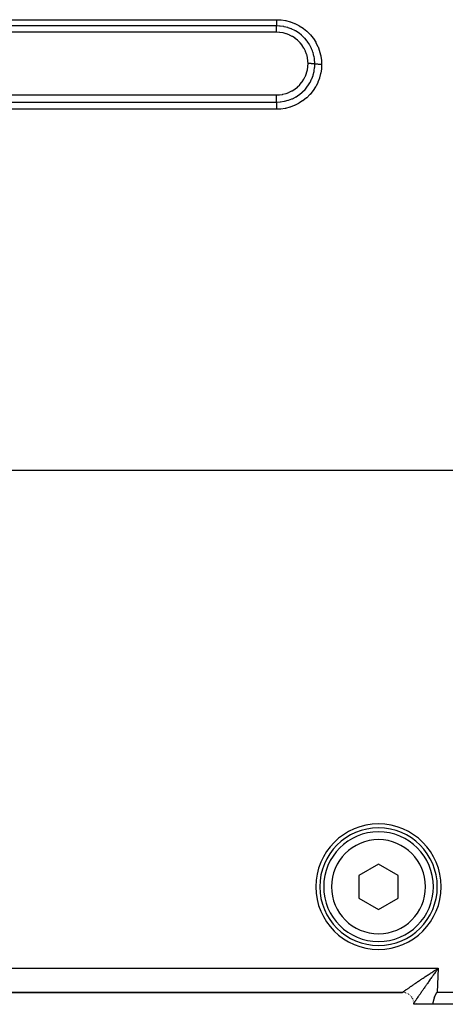
# Model space of a CAD drawing. Extents: x 24 to 1347, y -773 to 283.
# Drawn here: x 259 to 313, y -377 to -252 of the extents above; entities that cross this region are included whole.
import ezdxf

# ---------------------------------------------------------------- set-up
doc = ezdxf.new("R2010")
doc.units = 0
doc.linetypes.add('DASHED', pattern=[11.05, 8.7, -2.35])
doc.layers.get('0').update_dxf_attribs({"linetype": 'CONTINUOUS'})
doc.layers.add('NEVIDI', color=4, linetype='DASHED')

msp = doc.modelspace()

# ---------------------------------------------------------------- linework, layer by layer
at = {"color": 2}
for p, q in [((304.5, -359.517407), (302, -360.960782)), ((307, -360.960782), (304.5, -359.517407)), ((302, -360.960782), (302, -363.847534)), ((307, -363.847534), (307, -360.960782)), ((302, -363.847534), (304.5, -365.290909)), ((304.5, -365.290909), (307, -363.847534)), ((311.878385, -372.94977), (311.947585, -372.904163)), ((311.947585, -372.904163), (311.972423, -372.887801)), ((311.972423, -372.887801), (312.027077, -372.851804)), ((312.027077, -372.851804), (312.106591, -372.799459)), ((307.550594, -375.904158), (175.44687, -375.904158)), ((175.446872, -375.904158), (307.550594, -375.904158)), ((307.552759, -375.904149), (307.576754, -375.904356)), ((307.585456, -375.904158), (307.586817, -375.904158)), ((307.624132, -375.904529), (307.62932, -375.904618)), ((307.641209, -375.90482), (307.649478, -375.904961)), ((309.921957, -375.904158), (309.924866, -375.904158)), ((311.55292, -376.735489), (311.549213, -376.748766)), ((311.556656, -376.722221), (311.55292, -376.735489)), ((311.560421, -376.708962), (311.556656, -376.722221)), ((311.564216, -376.695712), (311.560421, -376.708962)), ((311.568042, -376.682471), (311.564216, -376.695712)), ((311.5719, -376.669241), (311.568042, -376.682471)), ((311.57579, -376.65602), (311.5719, -376.669241)), ((311.579712, -376.64281), (311.57579, -376.65602)), ((311.583669, -376.629611), (311.579712, -376.64281)), ((311.587659, -376.616422), (311.583669, -376.629611)), ((311.591685, -376.603245), (311.587659, -376.616422)), ((311.595747, -376.590079), (311.591685, -376.603245)), ((311.599846, -376.576925), (311.595747, -376.590079)), ((311.603981, -376.563782), (311.599846, -376.576925)), ((311.608155, -376.550653), (311.603981, -376.563782)), ((311.612367, -376.537536), (311.608155, -376.550653)), ((311.616619, -376.524431), (311.612367, -376.537536)), ((311.620911, -376.51134), (311.616619, -376.524431)), ((311.625244, -376.498263), (311.620911, -376.51134)), ((311.629619, -376.485199), (311.625244, -376.498263)), ((311.634036, -376.472149), (311.629619, -376.485199)), ((311.638496, -376.459113), (311.634036, -376.472149)), ((311.643, -376.446092), (311.638496, -376.459113)), ((311.647549, -376.433086), (311.643, -376.446092)), ((311.652143, -376.420095), (311.647549, -376.433086)), ((311.656783, -376.40712), (311.652143, -376.420095)), ((311.661469, -376.39416), (311.656783, -376.40712)), ((311.666203, -376.381216), (311.661469, -376.39416)), ((311.670985, -376.368288), (311.666203, -376.381216)), ((311.675816, -376.355377), (311.670985, -376.368288)), ((311.680697, -376.342482), (311.675816, -376.355377)), ((311.685628, -376.329605), (311.680697, -376.342482)), ((311.689776, -376.318887), (311.685628, -376.329605)), ((311.69061, -376.316745), (311.689776, -376.318887)), ((311.695644, -376.303903), (311.69061, -376.316745)), ((311.70073, -376.291079), (311.695644, -376.303903)), ((311.705871, -376.278274), (311.70073, -376.291079)), ((311.711074, -376.265493), (311.705871, -376.278274)), ((311.716343, -376.252739), (311.711074, -376.265493)), ((311.721685, -376.240016), (311.716343, -376.252739)), ((311.727107, -376.22733), (311.721685, -376.240016)), ((311.732613, -376.214683), (311.727107, -376.22733)), ((311.73821, -376.202079), (311.732613, -376.214683)), ((311.743904, -376.189523), (311.73821, -376.202079)), ((311.749702, -376.177019), (311.743904, -376.189523)), ((311.755609, -376.164571), (311.749702, -376.177019)), ((311.76163, -376.152183), (311.755609, -376.164571)), ((311.767773, -376.139858), (311.76163, -376.152183)), ((311.774044, -376.127602), (311.767773, -376.139858)), ((311.780447, -376.115417), (311.774044, -376.127602)), ((311.78699, -376.103309), (311.780447, -376.115417)), ((311.793678, -376.091281), (311.78699, -376.103309)), ((311.800518, -376.079337), (311.793678, -376.091281)), ((311.807518, -376.067484), (311.800518, -376.079337)), ((311.814693, -376.055737), (311.807518, -376.067484)), ((311.82206, -376.044111), (311.814693, -376.055737)), ((311.829636, -376.032623), (311.82206, -376.044111)), ((311.837436, -376.021287), (311.829636, -376.032623)), ((311.845477, -376.010119), (311.837436, -376.021287)), ((311.853778, -375.999141), (311.845477, -376.010119)), ((311.862368, -375.98839), (311.853778, -375.999141)), ((311.871275, -375.977906), (311.862368, -375.98839)), ((311.880531, -375.967732), (311.871275, -375.977906)), ((311.890164, -375.957909), (311.880531, -375.967732)), ((311.900208, -375.948491), (311.890164, -375.957909)), ((311.910705, -375.939592), (311.900208, -375.948491)), ((311.9217, -375.931333), (311.910705, -375.939592)), ((311.933238, -375.92384), (311.9217, -375.931333)), ((311.945333, -375.917259), (311.933238, -375.92384)), ((311.957935, -375.911792), (311.945333, -375.917259)), ((311.970982, -375.907648), (311.957935, -375.911792)), ((311.984415, -375.905033), (311.970982, -375.907648)), ((311.998172, -375.904158), (311.984415, -375.905033)), ((318.5, -375.904158), (311.998172, -375.904158)), ((309, -377.404158), (309, -377.304158)), ((311.387523, -377.404158), (309, -377.404158)), ((311.390716, -377.390798), (311.387523, -377.404158)), ((318.5, -377.404158), (311.387523, -377.404158)), ((311.393902, -377.377433), (311.390716, -377.390798)), ((311.397081, -377.364063), (311.393902, -377.377433)), ((311.400255, -377.350688), (311.397081, -377.364063)), ((311.403425, -377.33731), (311.400255, -377.350688)), ((311.40659, -377.323928), (311.403425, -377.33731)), ((311.409752, -377.310542), (311.40659, -377.323928)), ((311.412912, -377.297152), (311.409752, -377.310542)), ((311.416069, -377.28376), (311.412912, -377.297152)), ((311.419226, -377.270365), (311.416069, -377.28376)), ((311.422383, -377.256967), (311.419226, -377.270365)), ((311.425539, -377.243567), (311.422383, -377.256967)), ((311.428697, -377.230165), (311.425539, -377.243567)), ((311.431857, -377.216762), (311.428697, -377.230165)), ((311.435019, -377.203357), (311.431857, -377.216762)), ((311.438184, -377.189951), (311.435019, -377.203357)), ((311.441354, -377.176544), (311.438184, -377.189951)), ((311.444528, -377.163136), (311.441354, -377.176544)), ((311.447707, -377.149729), (311.444528, -377.163136)), ((311.450893, -377.136321), (311.447707, -377.149729)), ((311.454085, -377.122914), (311.450893, -377.136321)), ((311.457286, -377.109507), (311.454085, -377.122914)), ((311.460494, -377.096101), (311.457286, -377.109507)), ((311.463712, -377.082696), (311.460494, -377.096101)), ((311.466939, -377.069293), (311.463712, -377.082696)), ((311.470177, -377.055892), (311.466939, -377.069293)), ((311.473426, -377.042492), (311.470177, -377.055892)), ((311.476687, -377.029094), (311.473426, -377.042492)), ((311.479961, -377.0157), (311.476687, -377.029094)), ((311.483248, -377.002308), (311.479961, -377.0157)), ((311.486549, -376.988919), (311.483248, -377.002308)), ((311.489865, -376.975533), (311.486549, -376.988919)), ((311.493197, -376.962151), (311.489865, -376.975533)), ((311.496545, -376.948773), (311.493197, -376.962151)), ((311.49991, -376.935399), (311.496545, -376.948773)), ((311.503293, -376.92203), (311.49991, -376.935399)), ((311.506694, -376.908666), (311.503293, -376.92203)), ((311.510114, -376.895306), (311.506694, -376.908666)), ((311.513555, -376.881952), (311.510114, -376.895306)), ((311.517016, -376.868604), (311.513555, -376.881952)), ((311.520498, -376.855261), (311.517016, -376.868604)), ((311.524002, -376.841925), (311.520498, -376.855261)), ((311.52753, -376.828595), (311.524002, -376.841925)), ((311.53108, -376.815272), (311.52753, -376.828595)), ((311.534655, -376.801955), (311.53108, -376.815272)), ((311.538255, -376.788646), (311.534655, -376.801955)), ((311.541881, -376.775345), (311.538255, -376.788646)), ((311.545533, -376.762052), (311.541881, -376.775345)), ((311.549213, -376.748766), (311.545533, -376.762052))]:
    msp.add_line(p, q, dxfattribs=at)
for centre, radius, start, end in [((304.5, -362.404158), 8, 0, 180), ((304.5, -362.404158), 7.5, 0, 180), ((304.5, -362.404158), 7, 0, 180), ((304.5, -362.404158), 8, 180, 360), ((304.5, -362.404158), 7.5, 180, 360), ((304.5, -362.404158), 7, 180, 360), ((307.6, -377.304158), 1.4, 90.595228, 90.951397), ((307.6, -377.304158), 1.4, 84.84067, 85.594059), ((307.6, -377.304158), 1.4, 81.851962, 83.116713), ((307.6, -377.304158), 1.4, 75.940954, 77.314596), ((307.6, -377.304158), 1.4, 73.222785, 74.840297), ((307.6, -377.304158), 1.4, 72.774656, 73.006236), ((307.6, -377.304158), 1.4, 69.743008, 69.889454), ((307.6, -377.304158), 1.4, 67.21674, 67.415158), ((307.6, -377.304158), 1.4, 64.693704, 65.507211), ((307.6, -377.304158), 1.4, 62.467963, 63.017197), ((307.6, -377.304158), 1.4, 59.656034, 59.99993), ((307.6, -377.304158), 1.4, 58.657297, 58.894948), ((307.6, -377.304158), 1.4, 56.42412, 57.142618), ((307.6, -377.304158), 1.4, 53.434768, 53.626039), ((307.6, -377.304158), 1.4, 50.114963, 50.675634), ((307.6, -377.304158), 1.4, 48.108446, 48.221127), ((307.6, -377.304158), 1.4, 46.107047, 46.602309), ((307.6, -377.304158), 1.4, 44.610736, 45.149631), ((307.6, -377.304158), 1.4, 43.540361, 43.606394), ((307.6, -377.304158), 1.4, 40.109374, 40.907983), ((307.6, -377.304158), 1.4, 38.588652, 39.114334), ((307.6, -377.304158), 1.4, 37.615428, 37.732536), ((307.6, -377.304158), 1.4, 36.116818, 36.470891), ((307.6, -377.304158), 1.4, 35.069153, 35.259422), ((307.6, -377.304158), 1.4, 29.958205, 30.308668), ((307.6, -377.304158), 1.4, 28.694005, 28.846174), ((307.6, -377.304158), 1.4, 26.219303, 26.448236), ((307.6, -377.304158), 1.4, 24.213707, 24.894978), ((307.6, -377.304158), 1.4, 21.275946, 21.743956), ((307.6, -377.304158), 1.4, 15.8253, 16.324534), ((307.6, -377.304158), 1.4, 15.345447, 15.466266), ((307.6, -377.304158), 1.4, 12.989865, 14.620785), ((307.6, -377.304158), 1.4, 5.103677, 5.307402), ((307.6, -377.304158), 1.4, 3.962587, 4.148569), ((307.6, -377.304158), 1.4, 2.683958, 3.185145), ((307.6, -377.304158), 1.4, 0, 1.744275)]:
    msp.add_arc(centre, radius, start, end, dxfattribs=at)
at = {"layer": 'NEVIDI', "color": 7, "linetype": 'CONTINUOUS'}
for p, q in [((171.5, -251.821309), (291.5, -251.821309)), ((291.5, -251.821309), (292.014172, -251.844395)), ((291.5, -251.821309), (291.5, -251.831199)), ((291.5, -251.831199), (291.5, -251.909282)), ((291.5, -251.909282), (291.5, -251.941331)), ((291.5, -251.941331), (291.5, -251.962379)), ((291.5, -251.962379), (291.5, -252.028746)), ((291.5, -252.028746), (291.5, -252.068743)), ((291.5, -252.068743), (291.5, -252.088748)), ((291.5, -252.088748), (291.5, -252.143229)), ((291.5, -252.143229), (291.5, -252.189434)), ((291.5, -252.189434), (291.5, -252.20828)), ((291.5, -252.20828), (291.5, -252.250973)), ((291.5, -252.250973), (291.5, -252.301696)), ((291.5, -252.301696), (291.5, -252.318814)), ((291.5, -252.318814), (291.5, -252.350234)), ((291.5, -252.350234), (291.5, -252.403288)), ((291.5, -252.403288), (291.5, -252.418471)), ((291.5, -252.418471), (291.5, -252.439587)), ((292.014172, -251.844395), (292.067068, -251.849384)), ((292.067068, -251.849384), (292.624229, -251.932082)), ((292.624229, -251.932082), (292.676083, -251.942646)), ((292.676083, -251.942646), (293.216962, -252.083153)), ((293.216962, -252.083153), (293.267059, -252.09906)), ((293.267059, -252.09906), (293.790454, -252.296545)), ((293.790454, -252.296545), (293.838901, -252.31784)), ((293.838901, -252.31784), (294.34252, -252.572247)), ((291.5, -252.622371), (171.5, -252.622371)), ((291.5, -253.425888), (171.5, -253.425888)), ((291.5, -252.439587), (291.5, -252.492241)), ((291.5, -252.492241), (291.5, -252.505408)), ((291.5, -252.505408), (291.5, -252.517753)), ((291.5, -252.517753), (291.5, -252.567298)), ((291.5, -252.567298), (291.5, -252.577909)), ((291.5, -252.577909), (291.5, -252.58343)), ((291.5, -252.58343), (291.5, -252.622371)), ((291.5, -252.658593), (291.5, -252.622371)), ((291.5, -252.661368), (291.5, -252.658593)), ((291.5, -252.667896), (291.5, -252.661368)), ((291.5, -252.721254), (291.5, -252.667896)), ((291.5, -252.72719), (291.5, -252.721254)), ((291.5, -252.732466), (291.5, -252.72719)), ((291.5, -252.795579), (291.5, -252.732466)), ((291.5, -252.805596), (291.5, -252.795579)), ((291.5, -252.808504), (291.5, -252.805596)), ((291.5, -252.880531), (291.5, -252.808504)), ((291.5, -252.895158), (291.5, -252.880531)), ((291.5, -252.89534), (291.5, -252.895158)), ((291.5, -252.97485), (291.5, -252.89534)), ((291.5, -252.990869), (291.5, -252.97485)), ((291.5, -252.995037), (291.5, -252.990869)), ((291.5, -253.077358), (291.5, -252.995037)), ((291.5, -253.094619), (291.5, -253.077358)), ((291.5, -253.103149), (291.5, -253.094619)), ((291.5, -253.18649), (291.5, -253.103149)), ((291.5, -253.204573), (291.5, -253.18649)), ((291.5, -253.218008), (291.5, -253.204573)), ((291.5, -253.300616), (291.5, -253.218008)), ((291.5, -253.319441), (291.5, -253.300616)), ((291.5, -253.337763), (291.5, -253.319441)), ((291.5, -253.418136), (291.5, -253.337763)), ((291.5, -253.425888), (291.5, -253.418136)), ((291.863941, -252.635963), (291.500001, -252.622371)), ((291.860259, -253.442063), (291.500008, -253.425888)), ((291.901983, -253.446047), (291.860259, -253.442063)), ((291.891513, -252.638103), (291.863941, -252.635963)), ((291.936073, -252.641894), (291.891513, -252.638103)), ((292.282767, -253.503107), (291.901983, -253.446047)), ((291.938297, -252.642094), (291.936073, -252.641894)), ((292.376981, -252.701783), (291.938297, -252.642094)), ((292.32285, -253.51131), (292.282767, -253.503107)), ((292.697548, -253.609074), (292.32285, -253.51131)), ((292.410058, -252.70794), (292.376981, -252.701783)), ((292.452676, -252.716222), (292.410058, -252.70794)), ((292.454127, -252.716511), (292.452676, -252.716222)), ((292.876906, -252.820502), (292.454127, -252.716511)), ((292.736975, -253.621644), (292.697548, -253.609074)), ((293.100754, -253.759515), (292.736975, -253.621644)), ((292.914353, -252.831674), (292.876906, -252.820502)), ((292.956946, -252.844782), (292.914353, -252.831674)), ((292.9579, -252.845081), (292.956946, -252.844782)), ((293.360856, -252.990987), (292.9579, -252.845081)), ((293.402405, -253.008351), (293.360856, -252.990987)), ((293.443552, -253.025995), (293.402405, -253.008351)), ((293.448104, -253.027974), (293.443552, -253.025995)), ((293.82041, -253.209278), (293.448104, -253.027974)), ((293.872975, -253.238118), (293.82041, -253.209278)), ((293.912217, -253.260202), (293.872975, -253.238118)), ((293.912647, -253.260446), (293.912217, -253.260202)), ((294.251673, -253.472222), (293.912647, -253.260446)), ((294.315991, -253.516921), (294.251673, -253.472222)), ((294.350005, -253.541186), (294.315991, -253.516921)), ((294.34252, -252.572247), (294.389285, -252.599105)), ((294.352628, -253.543076), (294.350005, -253.541186)), ((294.654286, -253.779183), (294.352628, -253.543076)), ((294.389285, -252.599105), (294.861264, -252.905005)), ((294.861264, -252.905005), (294.904036, -252.936108)), ((294.904036, -252.936108), (295.336701, -253.287593)), ((295.336701, -253.287593), (295.375511, -253.322721)), ((295.375511, -253.322721), (295.767977, -253.718093)), ((293.138326, -253.776106), (293.100754, -253.759515)), ((293.482313, -253.950553), (293.138326, -253.776106)), ((293.518166, -253.971226), (293.482313, -253.950553)), ((293.841583, -254.181495), (293.518166, -253.971226)), ((293.874994, -254.205845), (293.841583, -254.181495)), ((294.17642, -254.451317), (293.874994, -254.205845)), ((294.20683, -254.47892), (294.17642, -254.451317)), ((294.477978, -254.752746), (294.20683, -254.47892)), ((294.505128, -254.783261), (294.477978, -254.752746)), ((294.745421, -255.084436), (294.505128, -254.783261)), ((294.723001, -253.838613), (294.654286, -253.779183)), ((294.756225, -253.86817), (294.723001, -253.838613)), ((294.757335, -253.869167), (294.756225, -253.86817)), ((295.019475, -254.123076), (294.757335, -253.869167)), ((295.092489, -254.200999), (295.019475, -254.123076)), ((295.122533, -254.234084), (295.092489, -254.200999)), ((295.12385, -254.235548), (295.122533, -254.234084)), ((295.344978, -254.499804), (295.12385, -254.235548)), ((295.423739, -254.603867), (295.344978, -254.499804)), ((295.449026, -254.638549), (295.423739, -254.603867)), ((295.450188, -254.640158), (295.449026, -254.638549)), ((295.631692, -254.910278), (295.450188, -254.640158)), ((295.708179, -255.03704), (295.631692, -254.910278)), ((295.767977, -253.718093), (295.803841, -253.758325)), ((295.803841, -253.758325), (296.153862, -254.195809)), ((296.153862, -254.195809), (296.184556, -254.238686)), ((296.184556, -254.238686), (296.483978, -254.708275)), ((296.483978, -254.708275), (296.509686, -254.753802)), ((296.509686, -254.753802), (296.756482, -255.251157)), ((294.769316, -255.117917), (294.745421, -255.084436)), ((294.977562, -255.445527), (294.769316, -255.117917)), ((294.997705, -255.481331), (294.977562, -255.445527)), ((295.16837, -255.826625), (294.997705, -255.481331)), ((295.184508, -255.864205), (295.16837, -255.826625)), ((295.317146, -256.225003), (295.184508, -255.864205)), ((295.730486, -255.075732), (295.708179, -255.03704)), ((295.731223, -255.077024), (295.730486, -255.075732)), ((295.873773, -255.346602), (295.731223, -255.077024)), ((295.944087, -255.496884), (295.873773, -255.346602)), ((295.962036, -255.53752), (295.944087, -255.496884)), ((295.96302, -255.539779), (295.962036, -255.53752)), ((296.067915, -255.800977), (295.96302, -255.539779)), ((296.13069, -255.982478), (296.067915, -255.800977)), ((296.143954, -256.024076), (296.13069, -255.982478)), ((296.144325, -256.025259), (296.143954, -256.024076)), ((296.215365, -256.275052), (296.144325, -256.025259)), ((296.756482, -255.251157), (296.777291, -255.299415)), ((296.777291, -255.299415), (296.971105, -255.824894)), ((296.971105, -255.824894), (296.986662, -255.875264)), ((296.986662, -255.875264), (297.122198, -256.415205)), ((295.329414, -256.26483), (295.317146, -256.225003)), ((295.423335, -256.640413), (295.329414, -256.26483)), ((295.43116, -256.680803), (295.423335, -256.640413)), ((295.484132, -257.062537), (295.43116, -256.680803)), ((295.4839, -257.777012), (295.5, -257.418614)), ((295.487567, -257.103239), (295.484132, -257.062537)), ((295.5, -257.418375), (295.487567, -257.103239)), ((295.5, -257.418614), (295.5, -257.418363)), ((295.510075, -257.41838), (295.5, -257.418375)), ((295.593388, -257.418847), (295.510075, -257.41838)), ((295.613632, -257.419076), (295.593388, -257.418847)), ((295.622579, -257.419191), (295.613632, -257.419076)), ((295.644088, -257.419506), (295.622579, -257.419191)), ((295.717763, -257.42098), (295.644088, -257.419506)), ((295.737524, -257.421483), (295.717763, -257.42098)), ((295.754714, -257.421958), (295.737524, -257.421483)), ((295.77552, -257.422581), (295.754714, -257.421958)), ((295.838766, -257.424806), (295.77552, -257.422581)), ((295.857802, -257.425577), (295.838766, -257.424806)), ((295.881984, -257.426626), (295.857802, -257.425577)), ((295.902155, -257.427562), (295.881984, -257.426626)), ((295.95442, -257.430261), (295.902155, -257.427562)), ((295.972442, -257.431287), (295.95442, -257.430261)), ((296.002595, -257.43312), (295.972442, -257.431287)), ((296.021221, -257.434328), (296.002595, -257.43312)), ((296.062857, -257.437254), (296.021221, -257.434328)), ((296.07957, -257.438521), (296.062857, -257.437254)), ((296.11408, -257.441318), (296.07957, -257.438521)), ((296.13101, -257.442785), (296.11408, -257.441318)), ((296.162243, -257.445669), (296.13101, -257.442785)), ((296.263765, -256.483527), (296.215365, -256.275052)), ((296.272672, -256.527152), (296.263765, -256.483527)), ((296.272721, -256.527397), (296.272672, -256.527152)), ((296.313913, -256.764498), (296.272721, -256.527397)), ((296.342275, -256.993486), (296.313913, -256.764498)), ((296.346482, -257.037805), (296.342275, -256.993486)), ((296.346746, -257.040743), (296.346482, -257.037805)), ((296.361246, -257.257225), (296.346746, -257.040743)), ((296.366025, -257.472815), (296.361246, -257.257225)), ((297.122198, -256.415205), (297.132178, -256.466423)), ((297.132178, -256.466423), (297.209044, -257.01568)), ((297.209044, -257.01568), (297.213509, -257.067783)), ((297.213509, -257.067783), (297.232051, -257.52726)), ((295.167779, -259.012649), (295.30652, -258.645822)), ((295.30652, -258.645822), (295.317762, -258.610482)), ((295.317762, -258.610482), (295.415847, -258.233465)), ((295.415847, -258.233465), (295.423169, -258.197571)), ((295.423169, -258.197571), (295.480433, -257.813578)), ((295.480433, -257.813578), (295.4839, -257.777012)), ((296.177361, -257.447154), (296.162243, -257.445669)), ((296.164374, -258.855791), (296.271604, -258.424461)), ((296.214319, -257.451055), (296.177361, -257.447154)), ((296.229346, -257.452761), (296.214319, -257.451055)), ((296.251236, -257.455387), (296.229346, -257.452761)), ((296.264484, -257.457063), (296.251236, -257.455387)), ((296.301787, -257.462187), (296.264484, -257.457063)), ((296.271604, -258.424461), (296.27286, -258.418168)), ((296.27286, -258.418168), (296.280224, -258.380395)), ((296.280224, -258.380395), (296.285523, -258.352178)), ((296.285523, -258.352178), (296.346356, -257.909465)), ((296.314569, -257.464098), (296.301787, -257.462187)), ((296.328275, -257.466248), (296.314569, -257.464098)), ((296.339503, -257.468095), (296.328275, -257.466248)), ((296.366019, -257.472814), (296.339503, -257.468095)), ((296.346356, -257.909465), (296.346468, -257.90823)), ((296.346468, -257.90823), (296.350176, -257.864954)), ((296.350176, -257.864954), (296.35205, -257.84113)), ((296.35205, -257.84113), (296.366025, -257.472811)), ((296.371063, -257.473754), (296.366025, -257.472815)), ((296.420654, -257.482015), (296.371063, -257.473754)), ((296.433415, -257.4839), (296.420654, -257.482015)), ((296.446703, -257.485778), (296.433415, -257.4839)), ((296.505935, -257.49324), (296.446703, -257.485778)), ((296.520885, -257.494923), (296.505935, -257.49324)), ((296.536247, -257.496579), (296.520885, -257.494923)), ((296.604055, -257.503108), (296.536247, -257.496579)), ((296.620921, -257.504558), (296.604055, -257.503108)), ((296.638208, -257.505979), (296.620921, -257.504558)), ((296.713528, -257.511477), (296.638208, -257.505979)), ((296.732051, -257.512671), (296.713528, -257.511477)), ((296.7508, -257.51382), (296.732051, -257.512671)), ((296.832163, -257.518173), (296.7508, -257.51382)), ((296.852143, -257.519095), (296.832163, -257.518173)), ((296.872105, -257.519961), (296.852143, -257.519095)), ((296.957945, -257.523091), (296.872105, -257.519961)), ((296.978796, -257.523712), (296.957945, -257.523091)), ((297.11016, -258.698498), (296.968338, -259.23946)), ((296.999649, -257.524281), (296.978796, -257.523712)), ((297.088628, -257.526136), (296.999649, -257.524281)), ((297.110198, -257.52645), (297.088628, -257.526136)), ((297.120804, -258.646711), (297.11016, -258.698498)), ((297.131531, -257.52671), (297.110198, -257.52645)), ((297.203919, -258.093091), (297.120804, -258.646711)), ((297.222058, -257.527256), (297.131531, -257.52671)), ((297.208913, -258.040649), (297.203919, -258.093091)), ((297.232051, -257.52726), (297.208913, -258.040649)), ((297.232049, -257.527261), (297.222058, -257.527256)), ((294.477016, -260.08688), (294.7249, -259.782062)), ((294.7249, -259.782062), (294.746698, -259.752107)), ((294.746698, -259.752107), (294.959018, -259.424998)), ((294.959018, -259.424998), (294.977132, -259.393528)), ((294.977132, -259.393528), (295.152892, -259.046415)), ((295.152892, -259.046415), (295.167779, -259.012649)), ((295.489377, -260.252511), (295.728168, -259.875607)), ((295.728168, -259.875607), (295.730626, -259.871297)), ((295.730626, -259.871297), (295.750122, -259.83674)), ((295.750122, -259.83674), (295.763186, -259.813208)), ((295.763186, -259.813208), (295.960569, -259.412808)), ((295.960569, -259.412808), (295.962462, -259.408471)), ((295.962462, -259.408471), (295.978233, -259.371871)), ((295.978233, -259.371871), (295.989036, -259.346312)), ((295.989036, -259.346312), (296.141937, -258.928992)), ((296.141937, -258.928992), (296.144611, -258.920477)), ((296.144611, -258.920477), (296.155156, -258.886366)), ((296.155156, -258.886366), (296.164374, -258.855791)), ((296.733669, -259.856423), (296.481309, -260.352866)), ((296.754836, -259.808617), (296.733669, -259.856423)), ((296.952335, -259.28939), (296.754836, -259.808617)), ((296.968338, -259.23946), (296.952335, -259.28939)), ((292.698851, -261.230262), (293.064971, -261.095418)), ((293.064971, -261.095418), (293.098639, -261.080935)), ((293.098639, -261.080935), (293.448878, -260.907575)), ((293.448878, -260.907575), (293.481228, -260.889351)), ((293.481228, -260.889351), (293.813138, -260.678102)), ((293.813138, -260.678102), (293.8432, -260.656619)), ((293.8432, -260.656619), (294.147821, -260.413264)), ((294.147821, -260.413264), (294.17526, -260.388821)), ((294.17526, -260.388821), (294.452147, -260.114313)), ((294.404912, -261.367528), (294.753275, -261.082978)), ((294.452147, -260.114313), (294.477016, -260.08688)), ((294.753275, -261.082978), (294.755476, -261.081003)), ((294.755476, -261.081003), (294.786346, -261.05304)), ((294.786346, -261.05304), (294.804597, -261.036279)), ((294.804597, -261.036279), (295.120039, -260.71696)), ((295.120039, -260.71696), (295.122548, -260.714172)), ((295.122548, -260.714172), (295.149684, -260.68374)), ((295.149684, -260.68374), (295.166934, -260.664123)), ((295.166934, -260.664123), (295.445484, -260.314209)), ((295.445484, -260.314209), (295.450423, -260.307368)), ((295.450423, -260.307368), (295.471636, -260.277693)), ((295.471636, -260.277693), (295.489377, -260.252511)), ((296.11738, -260.911464), (295.765229, -261.342839)), ((296.148537, -260.868837), (296.11738, -260.911464)), ((296.455084, -260.398269), (296.148537, -260.868837)), ((296.481309, -260.352866), (296.455084, -260.398269)), ((171.5, -261.413942), (291.5, -261.413942)), ((171.5, -262.327666), (291.5, -262.327666)), ((291.499999, -261.908129), (291.5, -261.868137)), ((291.499999, -261.927948), (291.499999, -261.908129)), ((291.5, -261.981564), (291.499999, -261.927948)), ((291.5, -261.801919), (291.500001, -261.781034)), ((291.5, -261.868137), (291.5, -261.801919)), ((291.5, -262.028152), (291.5, -261.981564)), ((291.5, -262.046744), (291.5, -262.028152)), ((291.500001, -262.087716), (291.5, -262.046744)), ((291.500001, -261.749456), (291.500003, -261.670753)), ((291.500001, -261.781034), (291.500001, -261.749456)), ((291.500002, -262.138953), (291.500001, -262.087716)), ((291.500002, -261.413941), (291.820907, -261.401107)), ((291.500004, -261.503083), (291.500002, -261.413941)), ((291.500002, -262.155754), (291.500002, -262.138953)), ((291.500002, -262.185156), (291.500002, -262.155754)), ((291.500003, -262.238294), (291.500002, -262.185156)), ((291.500002, -262.324781), (291.500003, -262.272219)), ((291.500002, -262.327666), (291.935289, -262.308258)), ((291.500002, -262.327665), (291.500002, -262.324781)), ((291.500002, -262.327666), (291.500003, -262.33355)), ((291.500003, -261.649282), (291.500004, -261.62712)), ((291.500003, -261.670753), (291.500003, -261.649282)), ((291.500003, -262.253204), (291.500003, -262.238294)), ((291.500003, -262.272219), (291.500003, -262.253204)), ((291.500003, -262.33355), (291.500006, -262.38492)), ((291.500005, -262.419895), (291.500003, -262.474078)), ((291.500004, -261.515093), (291.500004, -261.503083)), ((291.500004, -261.536807), (291.500004, -261.515093)), ((291.500004, -261.62712), (291.500004, -261.536807)), ((291.500006, -262.404998), (291.500005, -262.419895)), ((291.500006, -262.38492), (291.500006, -262.404998)), ((291.820907, -261.401107), (291.857662, -261.397984)), ((291.857662, -261.397984), (292.245365, -261.343957)), ((291.935289, -262.308258), (291.937759, -262.308036)), ((291.937759, -262.308036), (291.982259, -262.30382)), ((291.982259, -262.30382), (292.000163, -262.302007)), ((292.000163, -262.302007), (292.451143, -262.233994)), ((292.245365, -261.343957), (292.281925, -261.336853)), ((292.281925, -261.336853), (292.663475, -261.241184)), ((292.451143, -262.233994), (292.452374, -262.233749)), ((292.452374, -262.233749), (292.494946, -262.225072)), ((292.494946, -262.225072), (292.516646, -262.220497)), ((292.516646, -262.220497), (292.955225, -262.10543)), ((292.663475, -261.241184), (292.698851, -261.230262)), ((292.955225, -262.10543), (292.95903, -262.104238)), ((292.95903, -262.104238), (292.998234, -262.091761)), ((292.998234, -262.091761), (293.021965, -262.084031)), ((293.021965, -262.084031), (293.445368, -261.922766)), ((293.445368, -261.922766), (293.44605, -261.922469)), ((293.44605, -261.922469), (293.486185, -261.904789)), ((293.486185, -261.904789), (293.506203, -261.89581)), ((293.506203, -261.89581), (293.909117, -261.690903)), ((293.909117, -261.690903), (293.911494, -261.68955)), ((293.911494, -261.68955), (293.947466, -261.66886)), ((293.947466, -261.66886), (293.968296, -261.656691)), ((293.968296, -261.656691), (294.346036, -261.410565)), ((294.810541, -262.189801), (294.338924, -262.48913)), ((294.346036, -261.410565), (294.351507, -261.406623)), ((294.351507, -261.406623), (294.382406, -261.38414)), ((294.382406, -261.38414), (294.404912, -261.367528)), ((294.853593, -262.159123), (294.810541, -262.189801)), ((295.293679, -261.808625), (294.853593, -262.159123)), ((295.333303, -261.773468), (295.293679, -261.808625)), ((295.730002, -261.381574), (295.333303, -261.773468)), ((295.765229, -261.342839), (295.730002, -261.381574)), ((291.5, -263.23893), (171.5, -263.23893)), ((291.499998, -263.005367), (291.499997, -263.046357)), ((291.499997, -263.046357), (291.499998, -263.116985)), ((291.500002, -262.921072), (291.499998, -262.984053)), ((291.499998, -262.984053), (291.499998, -263.005367)), ((291.499998, -263.116985), (291.5, -263.138196)), ((291.500001, -262.519067), (291.5, -262.574132)), ((291.5, -262.574132), (291.5, -262.610618)), ((291.5, -262.610618), (291.500001, -262.629086)), ((291.5, -263.138196), (291.5, -263.138452)), ((291.5, -263.138452), (291.5, -263.188627)), ((291.5, -263.188627), (291.5, -263.23893)), ((291.963343, -263.220298), (291.5, -263.23893)), ((291.500002, -262.502205), (291.500001, -262.519067)), ((291.500001, -262.629086), (291.500004, -262.683009)), ((291.500003, -262.474078), (291.500002, -262.502205)), ((291.500005, -262.874409), (291.500002, -262.921072)), ((291.500004, -262.683009), (291.500007, -262.728587)), ((291.500006, -262.853701), (291.500005, -262.874409)), ((291.500008, -262.79934), (291.500006, -262.853701)), ((291.500007, -262.728587), (291.500007, -262.748387)), ((291.500007, -262.748387), (291.500008, -262.79934)), ((292.015858, -263.215814), (291.963343, -263.220298)), ((292.569248, -263.13867), (292.015858, -263.215814)), ((292.620874, -263.128651), (292.569248, -263.13867)), ((293.164162, -262.992865), (292.620874, -263.128651)), ((293.214963, -262.977244), (293.164162, -262.992865)), ((293.744157, -262.782933), (293.214963, -262.977244)), ((293.792559, -262.762155), (293.744157, -262.782933)), ((294.293135, -262.514871), (293.792559, -262.762155)), ((294.338924, -262.48913), (294.293135, -262.514871)), ((315.5, -309.323135), (164.5, -309.323135)), ((170.893409, -372.799459), (312.106591, -372.799459)), ((311.744721, -373.037928), (311.878385, -372.94977)), ((312.041832, -372.890682), (311.94848, -373.022259)), ((312.106591, -372.799459), (311.998172, -375.904158)), ((312.106591, -372.799459), (312.041832, -372.890682)), ((309.918098, -374.252424), (310.000716, -374.197043)), ((310.000716, -374.197043), (310.043561, -374.168343)), ((310.043561, -374.168343), (310.121054, -374.116467)), ((310.121054, -374.116467), (310.205409, -374.060045)), ((310.205409, -374.060045), (310.328854, -373.977564)), ((310.328854, -373.977564), (310.414888, -373.920137)), ((310.414888, -373.920137), (310.541256, -373.835874)), ((310.541256, -373.835874), (310.571309, -373.815849)), ((310.571309, -373.815849), (310.629285, -373.777233)), ((310.629285, -373.777233), (310.757447, -373.69194)), ((310.757447, -373.69194), (310.846692, -373.632603)), ((310.846692, -373.632603), (310.977146, -373.545948)), ((310.977146, -373.545948), (311.067974, -373.485671)), ((311.11007, -374.208216), (311.021902, -374.333403)), ((311.067974, -373.485671), (311.123465, -373.448867)), ((311.171752, -374.120691), (311.11007, -374.208216)), ((311.123465, -373.448867), (311.19955, -373.398431)), ((311.261331, -373.993664), (311.171752, -374.120691)), ((311.19955, -373.398431), (311.291125, -373.337768)), ((311.324014, -373.904833), (311.261331, -373.993664)), ((311.291125, -373.337768), (311.424352, -373.249592)), ((311.383562, -373.820485), (311.324014, -373.904833)), ((311.414856, -373.776176), (311.383562, -373.820485)), ((311.478132, -373.686615), (311.414856, -373.776176)), ((311.424352, -373.249592), (311.517085, -373.188271)), ((311.570068, -373.556569), (311.478132, -373.686615)), ((311.517085, -373.188271), (311.650744, -373.099964)), ((311.63393, -373.466289), (311.570068, -373.556569)), ((311.72656, -373.33542), (311.63393, -373.466289)), ((311.650744, -373.099964), (311.691158, -373.073281)), ((311.691158, -373.073281), (311.744721, -373.037928)), ((311.790764, -373.244765), (311.72656, -373.33542)), ((311.797589, -373.235131), (311.790764, -373.244765)), ((311.883823, -373.113445), (311.797589, -373.235131)), ((311.94848, -373.022259), (311.883823, -373.113445)), ((308.084338, -375.501762), (308.149464, -375.456191)), ((308.149464, -375.456191), (308.196486, -375.4234)), ((308.196486, -375.4234), (308.267634, -375.373938)), ((308.267634, -375.373938), (308.318759, -375.338499)), ((308.318759, -375.338499), (308.336156, -375.326458)), ((308.336156, -375.326458), (308.395338, -375.285557)), ((308.395338, -375.285557), (308.450187, -375.247733)), ((308.450187, -375.247733), (308.532325, -375.191221)), ((308.532325, -375.191221), (308.591168, -375.150826)), ((308.591168, -375.150826), (308.678261, -375.09116)), ((308.678261, -375.09116), (308.688072, -375.084448)), ((308.688072, -375.084448), (308.740603, -375.048534)), ((308.740603, -375.048534), (308.832959, -374.985502)), ((308.832959, -374.985502), (308.898431, -374.940896)), ((308.898431, -374.940896), (308.995748, -374.874705)), ((308.995748, -374.874705), (309.064786, -374.827823)), ((309.064786, -374.827823), (309.094339, -374.807772)), ((309.094339, -374.807772), (309.166302, -374.758991)), ((309.166302, -374.758991), (309.23831, -374.710237)), ((309.23831, -374.710237), (309.344388, -374.638516)), ((309.344388, -374.638516), (309.418956, -374.588168)), ((309.418956, -374.588168), (309.529267, -374.513783)), ((309.529267, -374.513783), (309.548727, -374.500673)), ((309.548727, -374.500673), (309.606966, -374.461456)), ((309.606966, -374.461456), (309.720763, -374.384911)), ((309.720763, -374.384911), (309.800622, -374.331258)), ((309.800622, -374.331258), (309.918098, -374.252424)), ((310.246842, -375.438637), (310.19261, -375.516354)), ((310.267702, -375.408762), (310.246842, -375.438637)), ((310.320752, -375.332818), (310.267702, -375.408762)), ((310.398761, -375.22124), (310.320752, -375.332818)), ((310.453384, -375.143176), (310.398761, -375.22124)), ((310.533675, -375.02852), (310.453384, -375.143176)), ((310.590162, -374.947918), (310.533675, -375.02852)), ((310.601501, -374.931745), (310.590162, -374.947918)), ((310.672983, -374.82983), (310.601501, -374.931745)), ((310.73074, -374.747539), (310.672983, -374.82983)), ((310.81565, -374.626648), (310.73074, -374.747539)), ((310.874773, -374.542531), (310.81565, -374.626648)), ((310.96143, -374.419323), (310.874773, -374.542531)), ((310.982628, -374.389199), (310.96143, -374.419323)), ((311.021902, -374.333403), (310.982628, -374.389199)), ((307.550683, -375.903373), (307.55106, -375.900024)), ((307.55106, -375.900024), (307.553668, -375.896158)), ((307.553668, -375.896158), (307.560792, -375.88838)), ((307.560792, -375.88838), (307.568071, -375.881449)), ((307.568071, -375.881449), (307.569332, -375.880298)), ((307.569332, -375.880298), (307.581929, -375.86925)), ((307.581929, -375.86925), (307.593849, -375.859278)), ((307.593849, -375.859278), (307.61442, -375.842678)), ((307.61442, -375.842678), (307.631003, -375.829649)), ((307.631003, -375.829649), (307.657665, -375.809127)), ((307.657665, -375.809127), (307.658238, -375.80869)), ((307.658238, -375.80869), (307.679415, -375.792661)), ((307.679415, -375.792661), (307.713174, -375.767449)), ((307.713174, -375.767449), (307.738841, -375.748496)), ((307.738841, -375.748496), (307.779132, -375.719025)), ((307.779132, -375.719025), (307.809204, -375.697208)), ((307.809204, -375.697208), (307.816819, -375.691705)), ((307.816819, -375.691705), (307.855949, -375.663537)), ((307.855949, -375.663537), (307.890572, -375.638754)), ((307.890572, -375.638754), (307.943439, -375.601121)), ((307.943439, -375.601121), (307.982299, -375.573595)), ((307.982299, -375.573595), (308.04136, -375.531947)), ((308.04136, -375.531947), (308.044163, -375.529975)), ((308.044163, -375.529975), (308.084338, -375.501762)), ((309.364677, -376.713702), (309.333147, -376.759982)), ((309.401895, -376.659183), (309.364677, -376.713702)), ((309.4122, -376.644108), (309.401895, -376.659183)), ((309.446493, -376.593993), (309.4122, -376.644108)), ((309.497988, -376.518886), (309.446493, -376.593993)), ((309.534993, -376.465009), (309.497988, -376.518886)), ((309.590526, -376.384295), (309.534993, -376.465009)), ((309.629945, -376.327091), (309.590526, -376.384295)), ((309.641668, -376.310093), (309.629945, -376.327091)), ((309.689165, -376.24128), (309.641668, -376.310093)), ((309.731124, -376.180565), (309.689165, -376.24128)), ((309.793776, -376.090028), (309.731124, -376.180565)), ((309.838219, -376.025883), (309.793776, -376.090028)), ((309.904419, -375.930453), (309.838219, -376.025883)), ((309.924982, -375.900836), (309.904419, -375.930453)), ((309.951044, -375.863316), (309.924982, -375.900836)), ((310.020505, -375.763406), (309.951044, -375.863316)), ((310.069274, -375.69333), (310.020505, -375.763406)), ((310.141783, -375.589245), (310.069274, -375.69333)), ((310.19261, -375.516354), (310.141783, -375.589245)), ((311.455526, -376.508602), (311.454823, -376.509521)), ((311.498744, -376.451284), (311.497651, -376.452776)), ((312, -375.907064), (312, -375.908619)), ((309.010934, -377.243212), (308.999353, -377.261545)), ((309.024238, -377.222382), (309.010934, -377.243212)), ((309.04584, -377.188938), (309.024238, -377.222382)), ((309.062305, -377.163681), (309.04584, -377.188938)), ((309.068992, -377.153469), (309.062305, -377.163681)), ((309.088372, -377.123997), (309.068992, -377.153469)), ((309.108012, -377.094291), (309.088372, -377.123997)), ((309.138633, -377.048235), (309.108012, -377.094291)), ((309.161248, -377.014383), (309.138633, -377.048235)), ((309.196325, -376.962101), (309.161248, -377.014383)), ((309.209916, -376.941906), (309.196325, -376.962101)), ((309.221884, -376.924149), (309.209916, -376.941906)), ((309.26121, -376.865949), (309.221884, -376.924149)), ((309.28975, -376.823838), (309.26121, -376.865949)), ((309.333147, -376.759982), (309.28975, -376.823838)), ((309.394941, -377.274244), (309.393795, -377.274322))]:
    msp.add_line(p, q, dxfattribs=at)
for start, end in [(0, 180), (180, 360)]:
    msp.add_arc((304.5, -362.404158), 6, start, end, dxfattribs=at)

doc.saveas('drawing.dxf')
